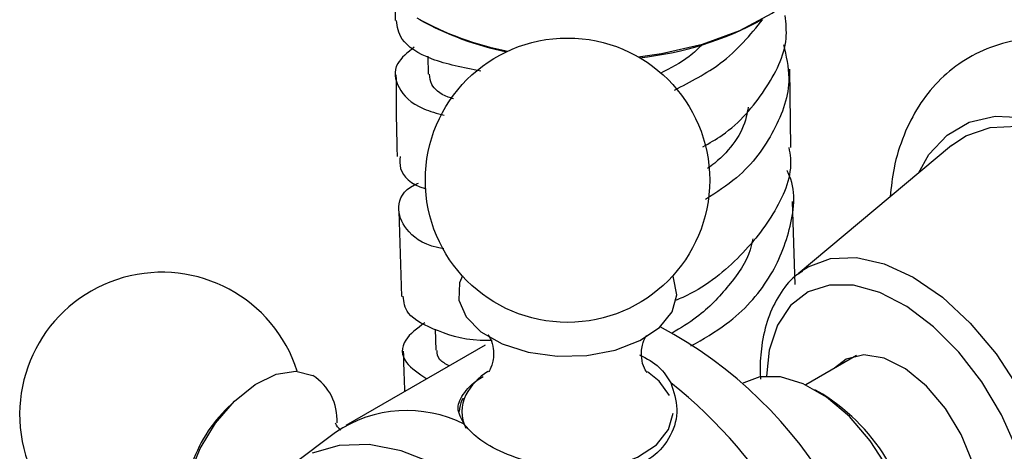
# Model space of a CAD drawing. Units: millimetres. Extents: x 5 to 995, y 5 to 995.
# Drawn here: x 775 to 797, y 832 to 842 of the extents above; entities that cross this region are included whole.
import ezdxf

# ---------------------------------------------------------------- set-up
doc = ezdxf.new("R2010")
doc.units = ezdxf.units.MM

msp = doc.modelspace()

# ---------------------------------------------------------------- linework, layer by layer
at = {"color": 7, "linetype": 'Continuous', "lineweight": 25}
for p, q in [((783.102, 842.386), (783.109, 841.946)), ((783.855, 841.131), (783.862, 840.719)), ((792.152, 839.046), (792.126, 840.832)), ((795.825, 839.089), (792.318, 836.158)), ((792.249, 835.911), (792.188, 837.807)), ((783.191, 837.591), (783.253, 835.64)), ((792.318, 836.158), (792.391, 836.215)), ((784.021, 834.894), (784.038, 834.409)), ((785.163, 834.525), (781.981, 832.688)), ((793.65, 834.286), (792.492, 833.618)), ((791.079, 833.668), (791.061, 833.658)), ((792.881, 833.405), (792.704, 833.507)), ((779.425, 833.237), (779.221, 833.036)), ((781.744, 832.532), (780.764, 831.793))]:
    msp.add_line(p, q, dxfattribs=at)
at = {"color": 7, "linetype": 'Continuous', "lineweight": 25, "flags": 128}
for points in [[(788.663, 841.115), (789.195, 841.191), (790.131, 841.408), (790.985, 841.718), (791.729, 842.111), (792.34, 842.574), (792.798, 843.093), (793.088, 843.65), (793.201, 844.229), (793.202, 844.302)], [(795.825, 839.089), (796.155, 839.31), (796.71, 839.501), (797.335, 839.528), (798.01, 839.392), (798.713, 839.096), (799.423, 838.65), (800.115, 838.068), (800.767, 837.369), (801.36, 836.575), (801.873, 835.712), (802.29, 834.808), (802.598, 833.892), (802.787, 832.993), (802.851, 832.139)], [(784.643, 836.108), (784.58, 835.947), (784.562, 835.554), (784.728, 835.173), (785.067, 834.832), (785.552, 834.556), (786.148, 834.366), (786.81, 834.276), (787.49, 834.292), (788.138, 834.414), (788.704, 834.632), (789.148, 834.93), (789.436, 835.286), (789.546, 835.674), (789.546, 835.674)], [(789.546, 835.674), (789.471, 836.065), (789.451, 836.108)], [(795.647, 829.666), (795.688, 829.675), (796.047, 829.855), (796.302, 830.192), (796.435, 830.661), (796.435, 831.228), (796.302, 831.851), (796.047, 832.483), (795.688, 833.077), (795.252, 833.589), (794.771, 833.982), (794.282, 834.226), (793.819, 834.304), (793.418, 834.208), (793.147, 833.996)], [(778.455, 829.783), (778.385, 829.911), (778.258, 830.375), (778.262, 830.933), (778.395, 831.544), (778.649, 832.163), (779.003, 832.744), (779.432, 833.244), (779.904, 833.625), (780.384, 833.86), (780.836, 833.931), (781.228, 833.833)], [(789.377, 833.377), (789.144, 833.7), (788.879, 833.917)], [(794.329, 828.039), (794.547, 828.205), (794.814, 828.584), (794.967, 829.086), (794.998, 829.683), (794.905, 830.344), (794.694, 831.031), (794.375, 831.71), (793.967, 832.342), (793.49, 832.893), (792.971, 833.335), (792.437, 833.643), (791.918, 833.801), (791.441, 833.8), (791.079, 833.668)], [(784.008, 831.815), (783.245, 832.113), (782.511, 832.253), (781.825, 832.234), (781.207, 832.054)]]:
    msp.add_lwpolyline(points, dxfattribs=at)
at = {"color": 8, "linetype": 'Continuous', "lineweight": 25, "flags": 128}
for points in [[(795.068, 838.456), (795.309, 838.882), (795.722, 839.325), (796.232, 839.619), (796.823, 839.756), (797.476, 839.731), (798.173, 839.544), (798.891, 839.202), (799.609, 838.715), (800.306, 838.097), (800.959, 837.368), (801.55, 836.55), (802.06, 835.666), (802.473, 834.746), (802.778, 833.815), (802.965, 832.903), (803.028, 832.037)], [(792.391, 836.215), (792.547, 836.318), (793.062, 836.509), (793.651, 836.532), (794.289, 836.387), (794.952, 836.08), (795.616, 835.621), (796.254, 835.029), (796.842, 834.327), (797.358, 833.541), (797.781, 832.701), (798.095, 831.841), (798.289, 830.992), (798.354, 830.188), (798.289, 829.459), (798.095, 828.834), (797.781, 828.336), (797.358, 827.985), (797.104, 827.867)], [(797.317, 832.146), (796.964, 832.935), (796.516, 833.684), (795.992, 834.364), (795.413, 834.946), (794.803, 835.406), (794.186, 835.726), (793.588, 835.893), (793.034, 835.899), (792.546, 835.744), (792.144, 835.435), (791.844, 834.985), (791.659, 834.411), (791.597, 833.818)], [(787.275, 831.618), (787.476, 831.634), (788.101, 831.752), (788.649, 831.963), (789.078, 832.251), (789.356, 832.595), (789.463, 832.97)]]:
    msp.add_lwpolyline(points, dxfattribs=at)
at = {"color": 7, "linetype": 'Continuous', "lineweight": 25}
msp.add_circle((787.047, 838.296), 3.25, dxfattribs=at)
for centre, radius, start, end in [((787.069, 848.265), 7.157, 241.0084, 258.819), ((787.066, 848.087), 7.001, 240.9873, 258.3395), ((787.923, 848.49), 7.434, 275.9644, 298.6284), ((777.774, 832.941), 3.25, 17.7114, 281.8101), ((784.442, 826.084), 10.041, 358.0586, 61.9463), ((786.019, 832.674), 1.48, 122.3457, 151.2161), ((780.57, 832.817), 1.21, 356.6759, 57.0626), ((782.465, 824.943), 11.15, 8.5188, 51.4812), ((790.45, 829.552), 4.556, 2.2473, 57.7474), ((781.398, 830.849), 3.086, 134.8706, 165.1348), ((783.375, 830.114), 2.917, 63.2989, 123.9963)]:
    msp.add_arc(centre, radius, start, end, dxfattribs=at)
at = {"color": 8, "linetype": 'Continuous', "lineweight": 25}
msp.add_arc((785.474, 833.007), 0.843, 153.1892, 206.6748, dxfattribs=at)
at = {"color": 7, "linetype": 'Continuous', "lineweight": 25}
for points, knots in [([(790.14, 839.058), (790.291, 839.144), (790.897, 839.492), (791.596, 840.346), (792.097, 841.301), (792.042, 841.884), (792.025, 842.06)], [0, 0, 0, 0, 0.119659, 0.481392, 0.842714, 1, 1, 1, 1]), ([(785.064, 840.789), (784.668, 840.867), (783.872, 841.025), (783.197, 841.476), (783.156, 841.803), (783.138, 841.948)], [0, 0, 0, 0, 0.356169, 0.716371, 1, 1, 1, 1]), ([(789.49, 840.356), (789.86, 840.547), (790.699, 840.979), (791.223, 841.616), (791.515, 841.971)], [0, 0, 0, 0, 0.441109, 1, 1, 1, 1]), ([(783.544, 841.338), (783.392, 841.215), (783.039, 840.928), (783.132, 840.409), (783.534, 839.973), (784.061, 839.825), (784.226, 839.779)], [0, 0, 0, 0, 0.234889, 0.546951, 0.858591, 1, 1, 1, 1]), ([(790.138, 841.408), (790.039, 841.309), (789.769, 841.042), (789.397, 840.852), (789.163, 840.733)], [0, 0, 0, 0, 0.3696108, 1, 1, 1, 1]), ([(791.984, 841.391), (792.044, 841.137), (792.199, 840.481), (791.818, 839.421), (791.132, 838.455), (790.451, 838.013), (790.204, 837.853)], [0, 0, 0, 0, 0.197518, 0.509785, 0.822053, 1, 1, 1, 1]), ([(805.183, 832.553), (805.179, 832.722), (805.168, 833.203), (805.054, 834.024), (804.808, 835.007), (804.453, 835.987), (803.998, 836.943), (803.453, 837.856), (802.831, 838.708), (802.141, 839.481), (801.395, 840.158), (800.603, 840.723), (799.777, 841.159), (798.962, 841.437), (798.182, 841.558), (797.434, 841.536), (796.715, 841.36), (796.056, 841.027), (795.501, 840.565), (795.054, 839.996), (794.719, 839.329), (794.499, 838.634), (794.446, 838.138), (794.422, 837.917)], [0, 0, 0, 0, 0.027914, 0.079278, 0.130484, 0.181502, 0.232368, 0.283185, 0.334079, 0.385155, 0.436559, 0.488419, 0.540781, 0.59337, 0.639882, 0.684608, 0.7327, 0.778838, 0.823846, 0.868653, 0.914337, 0.961709, 1, 1, 1, 1]), ([(783.126, 840.708), (783.129, 840.101), (783.132, 839.481), (783.152, 838.852), (783.152, 838.838)], [0, 0, 0, 0, 0.978032, 1, 1, 1, 1]), ([(784.442, 840.155), (784.4, 840.169), (784.141, 840.249), (783.916, 840.453), (783.9, 840.639), (783.894, 840.717)], [0, 0, 0, 0, 0.102159, 0.626968, 1, 1, 1, 1]), ([(791.177, 839.962), (791.164, 839.889), (791.089, 839.432), (790.737, 838.928), (790.304, 838.604), (790.25, 838.563)], [0, 0, 0, 0, 0.141764, 0.891022, 1, 1, 1, 1]), ([(792.106, 839.042), (792.121, 838.961), (792.21, 838.477), (791.843, 837.572), (790.993, 836.492), (790.124, 835.797), (789.567, 835.57), (789.51, 835.546)], [0, 0, 0, 0, 0.060614, 0.362005, 0.66357, 0.965309, 1, 1, 1, 1]), ([(783.22, 838.84), (783.213, 838.748), (783.193, 838.482), (783.457, 838.2), (783.807, 838.1), (783.815, 838.097)], [0, 0, 0, 0, 0.343453, 0.9857, 1, 1, 1, 1]), ([(789.867, 834.507), (790.147, 834.667), (790.887, 835.09), (791.727, 836.044), (792.192, 837.227), (792.277, 838.099), (792.07, 838.502), (792.06, 838.521)], [0, 0, 0, 0, 0.16644, 0.439602, 0.712752, 0.985947, 1, 1, 1, 1]), ([(784.218, 836.727), (784.169, 836.736), (783.736, 836.82), (783.301, 837.175), (783.124, 837.675), (783.287, 838.075), (783.609, 838.217), (783.638, 838.23)], [0, 0, 0, 0, 0.0394423, 0.3490334, 0.6588985, 0.9690371, 1, 1, 1, 1]), ([(791.28, 836.954), (791.263, 836.871), (791.189, 836.496), (790.751, 835.879), (790.139, 835.225), (789.63, 834.917), (789.437, 834.801)], [0, 0, 0, 0, 0.098605, 0.443826, 0.78914, 1, 1, 1, 1]), ([(792.416, 836.212), (792.36, 836.176), (792.149, 836.042), (791.877, 835.678), (791.614, 835.146), (791.48, 834.555), (791.441, 834.077), (791.455, 833.814), (791.458, 833.75)], [0, 0, 0, 0, 0.078795, 0.297817, 0.51987, 0.749598, 0.938767, 1, 1, 1, 1]), ([(785.328, 834.631), (785.291, 834.63), (784.776, 834.614), (784.05, 834.837), (783.339, 835.202), (783.307, 835.509), (783.293, 835.643)], [0, 0, 0, 0, 0.027323, 0.378173, 0.729127, 1, 1, 1, 1]), ([(783.783, 835.036), (783.611, 834.908), (783.234, 834.626), (783.251, 834.137), (783.65, 833.877), (783.833, 833.758)], [0, 0, 0, 0, 0.310805, 0.683282, 1, 1, 1, 1]), ([(785.242, 834.749), (785.24, 834.751), (785.22, 834.769), (785.3, 834.674), (785.366, 834.435), (785.353, 834.13), (785.257, 833.931), (785.245, 833.918), (785.24, 833.913)], [0, 0, 0, 0, 0.02629, 0.209339, 0.416889, 0.66145, 0.859407, 1, 1, 1, 1]), ([(788.738, 834.371), (788.743, 834.424), (788.756, 834.563), (788.835, 834.728), (788.849, 834.743), (788.855, 834.75)], [0, 0, 0, 0, 0.257381, 0.684918, 1, 1, 1, 1]), ([(783.292, 834.39), (783.299, 834.113), (783.308, 833.804), (783.321, 833.494), (783.322, 833.462)], [0, 0, 0, 0, 0.899525, 1, 1, 1, 1]), ([(784.343, 834.052), (784.261, 834.096), (784.071, 834.2), (784.069, 834.332), (784.068, 834.407)], [0, 0, 0, 0, 0.431264, 1, 1, 1, 1]), ([(788.85, 833.914), (788.853, 833.912), (788.872, 833.894), (788.792, 833.994), (788.739, 834.184), (788.738, 834.324), (788.738, 834.371)], [0, 0, 0, 0, 0.061355, 0.407588, 0.800993, 1, 1, 1, 1]), ([(788.694, 834.307), (788.857, 834.219), (789.169, 834.051), (789.331, 833.791), (789.409, 833.666)], [0, 0, 0, 0, 0.5225, 1, 1, 1, 1]), ([(784.685, 832.719), (784.618, 832.841), (784.482, 833.085), (784.668, 833.441), (784.905, 833.692), (785.121, 833.807), (785.121, 833.807)], [0, 0, 0, 0, 0.333471, 0.666789, 0.999698, 1, 1, 1, 1]), ([(789.409, 833.666), (789.475, 833.467), (789.608, 833.069), (789.441, 832.443), (789.022, 831.943), (788.391, 831.644), (787.643, 831.557), (786.894, 831.636), (786.428, 831.771), (786.227, 831.829)], [0, 0, 0, 0, 0.1528114, 0.3055525, 0.4581061, 0.6016434, 0.7413392, 0.8878167, 1, 1, 1, 1]), ([(784.662, 833.311), (784.653, 833.297), (784.59, 833.206), (784.582, 833.1), (784.574, 833.011)], [0, 0, 0, 0, 0.1562678, 1, 1, 1, 1]), ([(781.866, 832.58), (781.838, 832.607), (781.76, 832.681), (781.742, 832.76), (781.747, 832.735), (781.748, 832.732)], [0, 0, 0, 0, 0.340787, 0.929169, 1, 1, 1, 1]), ([(786.227, 831.829), (785.977, 831.915), (785.478, 832.085), (784.954, 832.409), (784.765, 832.627), (784.685, 832.719)], [0, 0, 0, 0, 0.365023, 0.730378, 1, 1, 1, 1])]:
    msp.add_open_spline(points, degree=3, knots=knots, dxfattribs=at)

doc.saveas('drawing.dxf')
